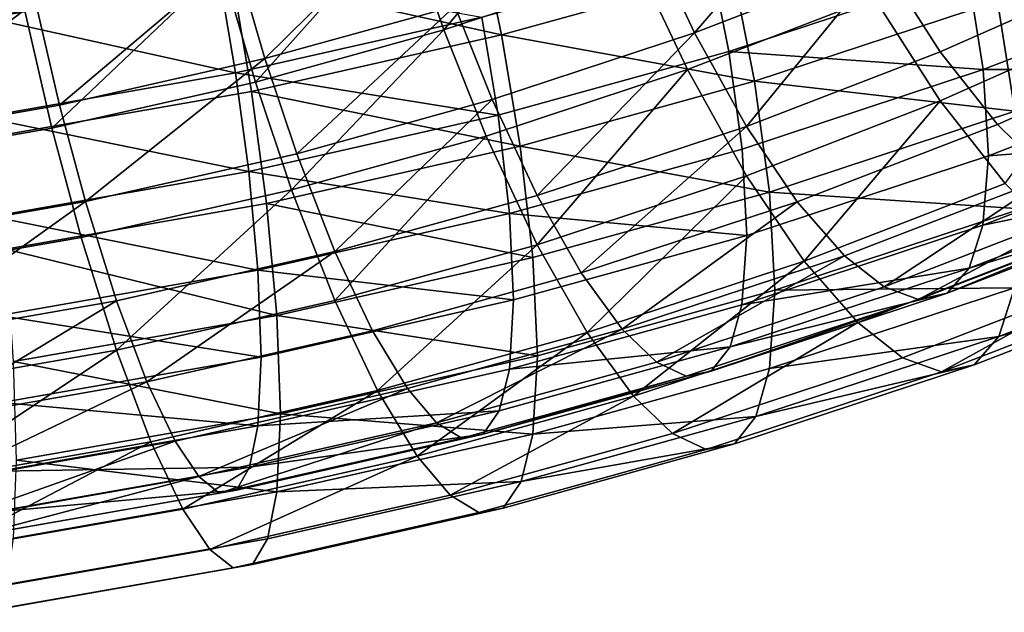
# Model space of a CAD drawing. Units: metres. Extents: x -8.8 to 2.4, y 0.2 to 5.1.
# Drawn here: x -1.2 to -1.1, y 1.2 to 1.2 of the extents above; entities that cross this region are included whole.
import ezdxf

# ---------------------------------------------------------------- set-up
doc = ezdxf.new("R2010")
doc.units = ezdxf.units.M
doc.linetypes.add('AUSGEZOGEN', pattern=[0])
doc.layers.add('Vorh. Geländer', color=254, linetype='AUSGEZOGEN', lineweight=13)

msp = doc.modelspace()

# ---------------------------------------------------------------- linework, layer by layer
at = {"layer": 'Vorh. Geländer', "color": 9, "linetype": 'AUSGEZOGEN', "lineweight": 25, "transparency": 33554687}
for points in [[(-1.150218, 1.200238, 1.109323), (-1.157616, 1.197798, 1.107276), (-1.156073, 1.193331, 1.106511)], [(-1.150218, 1.200238, 1.109323), (-1.156073, 1.193331, 1.106511), (-1.148436, 1.195849, 1.108624)], [(-1.140806, 1.199557, 1.108134), (-1.147938, 1.196806, 1.105825), (-1.146248, 1.193216, 1.104479)], [(-1.140806, 1.199557, 1.108134), (-1.146248, 1.193216, 1.104479), (-1.138908, 1.196049, 1.106856)], [(-1.131984, 1.199117, 1.10943), (-1.138908, 1.196049, 1.106856), (-1.136624, 1.19248, 1.10454), (-1.129462, 1.195653, 1.107203)], [(-1.173421, 1.198765, 1.104132), (-1.18043, 1.192684, 1.102984), (-1.172484, 1.194076, 1.104153)], [(-1.172886, 1.19857, 1.101186), (-1.180108, 1.193025, 1.100021), (-1.17206, 1.194435, 1.101205)], [(-1.141367, 1.198577, 1.110913), (-1.148436, 1.195849, 1.108624), (-1.146521, 1.191779, 1.107098), (-1.139214, 1.194598, 1.109464)], [(-1.157002, 1.198205, 1.104368), (-1.164235, 1.196204, 1.102688), (-1.163077, 1.192208, 1.101967)], [(-1.157002, 1.198205, 1.104368), (-1.163077, 1.192208, 1.101967), (-1.155641, 1.194266, 1.103694)], [(-1.157616, 1.197798, 1.107276), (-1.164758, 1.195822, 1.105618), (-1.163444, 1.191291, 1.1048)], [(-1.153807, 1.193138, 1.056992), (-1.164368, 1.195475, 1.054254), (-1.154749, 1.197648, 1.056077)], [(-1.157616, 1.197798, 1.107276), (-1.163444, 1.191291, 1.1048), (-1.156073, 1.193331, 1.106511)], [(-1.14475, 1.195644, 1.059095), (-1.153807, 1.193138, 1.056992), (-1.154749, 1.197648, 1.056077)], [(-1.132321, 1.197652, 1.112027), (-1.139214, 1.194598, 1.109464), (-1.136624, 1.190551, 1.106839), (-1.129462, 1.193725, 1.109501)], [(-1.124808, 1.193581, 1.06925), (-1.1337, 1.19015, 1.066371), (-1.134383, 1.194456, 1.063514), (-1.125576, 1.197854, 1.066365)], [(-1.147938, 1.196806, 1.105825), (-1.155641, 1.194266, 1.103694), (-1.154177, 1.190602, 1.102286), (-1.146248, 1.193216, 1.104479)], [(-1.164235, 1.196204, 1.102688), (-1.17206, 1.194435, 1.101205), (-1.171121, 1.190391, 1.100442)], [(-1.164235, 1.196204, 1.102688), (-1.171121, 1.190391, 1.100442), (-1.163077, 1.192208, 1.101967)], [(-1.144903, 1.192491, 1.063453), (-1.153936, 1.189991, 1.061356), (-1.154577, 1.193837, 1.059806), (-1.145656, 1.196306, 1.061878)], [(-1.135545, 1.195577, 1.066042), (-1.144903, 1.192491, 1.063453), (-1.145656, 1.196306, 1.061878)], [(-1.164758, 1.195822, 1.105618), (-1.172484, 1.194076, 1.104153), (-1.171419, 1.189489, 1.103288)], [(-1.164758, 1.195822, 1.105618), (-1.171419, 1.189489, 1.103288), (-1.163444, 1.191291, 1.1048)], [(-1.148436, 1.195849, 1.108624), (-1.156073, 1.193331, 1.106511), (-1.154413, 1.189177, 1.104915), (-1.146521, 1.191779, 1.107098)], [(-1.138908, 1.196049, 1.106856), (-1.146248, 1.193216, 1.104479), (-1.144216, 1.18955, 1.102083)], [(-1.138908, 1.196049, 1.106856), (-1.144216, 1.18955, 1.102083), (-1.136624, 1.19248, 1.10454)], [(-1.164228, 1.191656, 1.057976), (-1.174666, 1.193958, 1.055763), (-1.164902, 1.195669, 1.057199)], [(-1.163603, 1.190924, 1.055135), (-1.173679, 1.189159, 1.053653), (-1.17426, 1.193741, 1.052799), (-1.164368, 1.195475, 1.054254)], [(-1.154577, 1.193837, 1.059806), (-1.164228, 1.191656, 1.057976), (-1.164902, 1.195669, 1.057199)], [(-1.153807, 1.193138, 1.056992), (-1.163603, 1.190924, 1.055135), (-1.164368, 1.195475, 1.054254)], [(-1.143896, 1.191319, 1.060882), (-1.153807, 1.193138, 1.056992), (-1.14475, 1.195644, 1.059095)], [(-1.134942, 1.19178, 1.068562), (-1.144903, 1.192491, 1.063453), (-1.135545, 1.195577, 1.066042)], [(-1.134383, 1.194456, 1.063514), (-1.143896, 1.191319, 1.060882), (-1.14475, 1.195644, 1.059095)], [(-1.129462, 1.195653, 1.107203), (-1.136624, 1.19248, 1.10454), (-1.134382, 1.189627, 1.101493), (-1.126988, 1.192904, 1.104242)], [(-1.126204, 1.195151, 1.071391), (-1.134942, 1.19178, 1.068562), (-1.135545, 1.195577, 1.066042)], [(-1.125966, 1.191786, 1.074717), (-1.134942, 1.19178, 1.068562), (-1.126204, 1.195151, 1.071391)], [(-1.139214, 1.194598, 1.109464), (-1.146521, 1.191779, 1.107098), (-1.144216, 1.187622, 1.104381), (-1.136624, 1.190551, 1.106839)], [(-1.17206, 1.194435, 1.101205), (-1.180108, 1.193025, 1.100021), (-1.179393, 1.188941, 1.099225)], [(-1.17206, 1.194435, 1.101205), (-1.179393, 1.188941, 1.099225), (-1.171121, 1.190391, 1.100442)], [(-1.155641, 1.194266, 1.103694), (-1.163077, 1.192208, 1.101967), (-1.16183, 1.188484, 1.100508)], [(-1.155641, 1.194266, 1.103694), (-1.16183, 1.188484, 1.100508), (-1.154177, 1.190602, 1.102286)], [(-1.1337, 1.19015, 1.066371), (-1.143896, 1.191319, 1.060882), (-1.134383, 1.194456, 1.063514)], [(-1.172484, 1.194076, 1.104153), (-1.18043, 1.192684, 1.102984), (-1.17962, 1.188052, 1.102082), (-1.171419, 1.189489, 1.103288)], [(-1.164228, 1.191656, 1.057976), (-1.174154, 1.189917, 1.056517), (-1.174666, 1.193958, 1.055763)], [(-1.153936, 1.189991, 1.061356), (-1.164228, 1.191656, 1.057976), (-1.154577, 1.193837, 1.059806)], [(-1.129462, 1.193725, 1.109501), (-1.136624, 1.190551, 1.106839), (-1.134082, 1.187317, 1.103383)], [(-1.15308, 1.188778, 1.058749), (-1.163603, 1.190924, 1.055135), (-1.153807, 1.193138, 1.056992)], [(-1.156073, 1.193331, 1.106511), (-1.163444, 1.191291, 1.1048), (-1.162031, 1.187068, 1.103146)], [(-1.156073, 1.193331, 1.106511), (-1.162031, 1.187068, 1.103146), (-1.154413, 1.189177, 1.104915)], [(-1.146248, 1.193216, 1.104479), (-1.154177, 1.190602, 1.102286), (-1.152415, 1.186847, 1.099814)], [(-1.143896, 1.191319, 1.060882), (-1.15308, 1.188778, 1.058749), (-1.153807, 1.193138, 1.056992)], [(-1.146248, 1.193216, 1.104479), (-1.152415, 1.186847, 1.099814), (-1.144216, 1.18955, 1.102083)], [(-1.126988, 1.192904, 1.104242), (-1.134382, 1.189627, 1.101493), (-1.132302, 1.187597, 1.097932)], [(-1.144381, 1.188668, 1.065951), (-1.153492, 1.186146, 1.063835), (-1.153936, 1.189991, 1.061356), (-1.144903, 1.192491, 1.063453)], [(-1.134942, 1.19178, 1.068562), (-1.144381, 1.188668, 1.065951), (-1.144903, 1.192491, 1.063453)], [(-1.136624, 1.19248, 1.10454), (-1.144216, 1.18955, 1.102083), (-1.142221, 1.186603, 1.098955), (-1.134382, 1.189627, 1.101493)], [(-1.163077, 1.192208, 1.101967), (-1.171121, 1.190391, 1.100442), (-1.17011, 1.186613, 1.098939)], [(-1.163077, 1.192208, 1.101967), (-1.17011, 1.186613, 1.098939), (-1.16183, 1.188484, 1.100508)], [(-1.163709, 1.187783, 1.059503), (-1.174154, 1.189917, 1.056517), (-1.164228, 1.191656, 1.057976)], [(-1.153936, 1.189991, 1.061356), (-1.163709, 1.187783, 1.059503), (-1.164228, 1.191656, 1.057976)], [(-1.146521, 1.191779, 1.107098), (-1.154413, 1.189177, 1.104915), (-1.152415, 1.184918, 1.102112)], [(-1.146521, 1.191779, 1.107098), (-1.152415, 1.184918, 1.102112), (-1.144216, 1.187622, 1.104381)], [(-1.13473, 1.188404, 1.071879), (-1.144197, 1.185282, 1.06926), (-1.144381, 1.188668, 1.065951), (-1.134942, 1.19178, 1.068562)], [(-1.125966, 1.191786, 1.074717), (-1.13473, 1.188404, 1.071879), (-1.134942, 1.19178, 1.068562)], [(-1.126213, 1.18905, 1.078688), (-1.13473, 1.188404, 1.071879), (-1.125966, 1.191786, 1.074717)], [(-1.163444, 1.191291, 1.1048), (-1.171419, 1.189489, 1.103288), (-1.170273, 1.185206, 1.101583), (-1.162031, 1.187068, 1.103146)], [(-1.143304, 1.186983, 1.063714), (-1.15308, 1.188778, 1.058749), (-1.143896, 1.191319, 1.060882)], [(-1.1337, 1.19015, 1.066371), (-1.143304, 1.186983, 1.063714), (-1.143896, 1.191319, 1.060882)], [(-1.163014, 1.186533, 1.056866), (-1.173231, 1.184742, 1.055363), (-1.173679, 1.189159, 1.053653), (-1.163603, 1.190924, 1.055135)], [(-1.15308, 1.188778, 1.058749), (-1.163014, 1.186533, 1.056866), (-1.163603, 1.190924, 1.055135)], [(-1.171121, 1.190391, 1.100442), (-1.179393, 1.188941, 1.099225), (-1.178625, 1.185121, 1.097687), (-1.17011, 1.186613, 1.098939)], [(-1.154177, 1.190602, 1.102286), (-1.16183, 1.188484, 1.100508), (-1.160331, 1.184656, 1.097976)], [(-1.154177, 1.190602, 1.102286), (-1.160331, 1.184656, 1.097976), (-1.152415, 1.186847, 1.099814)], [(-1.136624, 1.190551, 1.106839), (-1.144216, 1.187622, 1.104381), (-1.141953, 1.18428, 1.100835)], [(-1.136624, 1.190551, 1.106839), (-1.141953, 1.18428, 1.100835), (-1.134082, 1.187317, 1.103383)], [(-1.163709, 1.187783, 1.059503), (-1.173759, 1.186022, 1.058025), (-1.174154, 1.189917, 1.056517)], [(-1.153492, 1.186146, 1.063835), (-1.163709, 1.187783, 1.059503), (-1.153936, 1.189991, 1.061356)], [(-1.13346, 1.186322, 1.070132), (-1.143304, 1.186983, 1.063714), (-1.1337, 1.19015, 1.066371)], [(-1.144216, 1.18955, 1.102083), (-1.152415, 1.186847, 1.099814), (-1.150687, 1.183812, 1.096613)], [(-1.144216, 1.18955, 1.102083), (-1.150687, 1.183812, 1.096613), (-1.142221, 1.186603, 1.098955)], [(-1.134382, 1.189627, 1.101493), (-1.142221, 1.186603, 1.098955), (-1.14037, 1.184484, 1.09532), (-1.132302, 1.187597, 1.097932)], [(-1.171419, 1.189489, 1.103288), (-1.17962, 1.188052, 1.102082), (-1.178749, 1.183721, 1.100337), (-1.170273, 1.185206, 1.101583)], [(-1.154413, 1.189177, 1.104915), (-1.162031, 1.187068, 1.103146), (-1.160331, 1.182728, 1.100274)], [(-1.154413, 1.189177, 1.104915), (-1.160331, 1.182728, 1.100274), (-1.152415, 1.184918, 1.102112)], [(-1.152576, 1.184418, 1.061561), (-1.163014, 1.186533, 1.056866), (-1.15308, 1.188778, 1.058749)], [(-1.143304, 1.186983, 1.063714), (-1.152576, 1.184418, 1.061561), (-1.15308, 1.188778, 1.058749)], [(-1.126213, 1.18905, 1.078688), (-1.134951, 1.185679, 1.07586), (-1.13473, 1.188404, 1.071879)], [(-1.126821, 1.187346, 1.082467), (-1.134951, 1.185679, 1.07586), (-1.126213, 1.18905, 1.078688)], [(-1.16183, 1.188484, 1.100508), (-1.17011, 1.186613, 1.098939), (-1.168894, 1.182721, 1.096352), (-1.160331, 1.184656, 1.097976)], [(-1.144197, 1.185282, 1.06926), (-1.153492, 1.186146, 1.063835), (-1.144381, 1.188668, 1.065951)], [(-1.134951, 1.185679, 1.07586), (-1.144388, 1.182568, 1.073249), (-1.144197, 1.185282, 1.06926), (-1.13473, 1.188404, 1.071879)], [(-1.163348, 1.183919, 1.061966), (-1.173759, 1.186022, 1.058025), (-1.163709, 1.187783, 1.059503)], [(-1.153492, 1.186146, 1.063835), (-1.163348, 1.183919, 1.061966), (-1.163709, 1.187783, 1.059503)], [(-1.144216, 1.187622, 1.104381), (-1.152415, 1.184918, 1.102112), (-1.150455, 1.181477, 1.098482)], [(-1.144216, 1.187622, 1.104381), (-1.150455, 1.181477, 1.098482), (-1.141953, 1.18428, 1.100835)], [(-1.132302, 1.187597, 1.097932), (-1.14037, 1.184484, 1.09532), (-1.13882, 1.183265, 1.091617)], [(-1.132302, 1.187597, 1.097932), (-1.13882, 1.183265, 1.091617), (-1.130561, 1.186451, 1.094291)], [(-1.134082, 1.187317, 1.103383), (-1.141953, 1.18428, 1.100835), (-1.139855, 1.181877, 1.096713), (-1.131724, 1.185015, 1.099345)], [(-1.126821, 1.187346, 1.082467), (-1.135491, 1.184, 1.07966), (-1.134951, 1.185679, 1.07586)], [(-1.127779, 1.186319, 1.086448), (-1.135491, 1.184, 1.07966), (-1.126821, 1.187346, 1.082467)], [(-1.162031, 1.187068, 1.103146), (-1.170273, 1.185206, 1.101583), (-1.168894, 1.180793, 1.09865)], [(-1.162031, 1.187068, 1.103146), (-1.168894, 1.180793, 1.09865), (-1.160331, 1.182728, 1.100274)], [(-1.152415, 1.186847, 1.099814), (-1.160331, 1.184656, 1.097976), (-1.15886, 1.18155, 1.094715), (-1.150687, 1.183812, 1.096613)], [(-1.143096, 1.183145, 1.067466), (-1.152398, 1.18057, 1.065306), (-1.152576, 1.184418, 1.061561), (-1.143304, 1.186983, 1.063714)], [(-1.13346, 1.186322, 1.070132), (-1.143096, 1.183145, 1.067466), (-1.143304, 1.186983, 1.063714)], [(-1.17011, 1.186613, 1.098939), (-1.178625, 1.185121, 1.097687), (-1.177701, 1.181178, 1.095057)], [(-1.17011, 1.186613, 1.098939), (-1.177701, 1.181178, 1.095057), (-1.168894, 1.182721, 1.096352)], [(-1.162605, 1.182151, 1.059659), (-1.173231, 1.184742, 1.055363), (-1.163014, 1.186533, 1.056866)], [(-1.152576, 1.184418, 1.061561), (-1.162605, 1.182151, 1.059659), (-1.163014, 1.186533, 1.056866)], [(-1.142221, 1.186603, 1.098955), (-1.150687, 1.183812, 1.096613), (-1.149083, 1.181611, 1.092909)], [(-1.142221, 1.186603, 1.098955), (-1.149083, 1.181611, 1.092909), (-1.14037, 1.184484, 1.09532)], [(-1.130561, 1.186451, 1.094291), (-1.13882, 1.183265, 1.091617), (-1.137476, 1.182772, 1.08773)], [(-1.130561, 1.186451, 1.094291), (-1.137476, 1.182772, 1.08773), (-1.129051, 1.186023, 1.090458)], [(-1.153335, 1.182754, 1.067138), (-1.163348, 1.183919, 1.061966), (-1.153492, 1.186146, 1.063835)], [(-1.144197, 1.185282, 1.06926), (-1.153335, 1.182754, 1.067138), (-1.153492, 1.186146, 1.063835)], [(-1.13371, 1.183233, 1.074646), (-1.143096, 1.183145, 1.067466), (-1.13346, 1.186322, 1.070132)], [(-1.127779, 1.186319, 1.086448), (-1.136344, 1.183015, 1.083675), (-1.135491, 1.184, 1.07966)], [(-1.129051, 1.186023, 1.090458), (-1.136344, 1.183015, 1.083675), (-1.127779, 1.186319, 1.086448)], [(-1.163348, 1.183919, 1.061966), (-1.173485, 1.182143, 1.060476), (-1.173759, 1.186022, 1.058025)], [(-1.135491, 1.184, 1.07966), (-1.144388, 1.182568, 1.073249), (-1.134951, 1.185679, 1.07586)], [(-1.129051, 1.186023, 1.090458), (-1.137476, 1.182772, 1.08773), (-1.136344, 1.183015, 1.083675)], [(-1.170273, 1.185206, 1.101583), (-1.178749, 1.183721, 1.100337), (-1.177701, 1.17925, 1.097355), (-1.168894, 1.180793, 1.09865)], [(-1.152415, 1.184918, 1.102112), (-1.160331, 1.182728, 1.100274), (-1.158663, 1.179205, 1.096577)], [(-1.152415, 1.184918, 1.102112), (-1.158663, 1.179205, 1.096577), (-1.150455, 1.181477, 1.098482)], [(-1.144388, 1.182568, 1.073249), (-1.153498, 1.180047, 1.071133), (-1.153335, 1.182754, 1.067138), (-1.144197, 1.185282, 1.06926)], [(-1.131724, 1.185015, 1.099345), (-1.139855, 1.181877, 1.096713), (-1.138098, 1.180494, 1.092514), (-1.12975, 1.183715, 1.095217)], [(-1.162605, 1.182151, 1.059659), (-1.17292, 1.180344, 1.058143), (-1.173231, 1.184742, 1.055363)], [(-1.160331, 1.184656, 1.097976), (-1.168894, 1.182721, 1.096352), (-1.167701, 1.179552, 1.093039)], [(-1.160331, 1.184656, 1.097976), (-1.167701, 1.179552, 1.093039), (-1.15886, 1.18155, 1.094715)], [(-1.125508, 1.18473, 1.081808), (-1.134323, 1.181329, 1.078955), (-1.13371, 1.183233, 1.074646)], [(-1.126595, 1.183566, 1.086323), (-1.134323, 1.181329, 1.078955), (-1.125508, 1.18473, 1.081808)], [(-1.152398, 1.18057, 1.065306), (-1.162605, 1.182151, 1.059659), (-1.152576, 1.184418, 1.061561)], [(-1.141953, 1.18428, 1.100835), (-1.150455, 1.181477, 1.098482), (-1.148637, 1.178982, 1.094283)], [(-1.14037, 1.184484, 1.09532), (-1.149083, 1.181611, 1.092909), (-1.147741, 1.180323, 1.089149)], [(-1.141953, 1.18428, 1.100835), (-1.148637, 1.178982, 1.094283), (-1.139855, 1.181877, 1.096713)], [(-1.14037, 1.184484, 1.09532), (-1.147741, 1.180323, 1.089149), (-1.13882, 1.183265, 1.091617)], [(-1.163221, 1.18052, 1.065264), (-1.173485, 1.182143, 1.060476), (-1.163348, 1.183919, 1.061966)], [(-1.153335, 1.182754, 1.067138), (-1.163221, 1.18052, 1.065264), (-1.163348, 1.183919, 1.061966)], [(-1.150687, 1.183812, 1.096613), (-1.15886, 1.18155, 1.094715), (-1.157495, 1.179283, 1.090956), (-1.149083, 1.181611, 1.092909)], [(-1.135491, 1.184, 1.07966), (-1.144856, 1.180913, 1.077068), (-1.144388, 1.182568, 1.073249)], [(-1.136344, 1.183015, 1.083675), (-1.144856, 1.180913, 1.077068), (-1.135491, 1.184, 1.07966)], [(-1.12975, 1.183715, 1.095217), (-1.138098, 1.180494, 1.092514), (-1.136573, 1.179936, 1.088106)], [(-1.12975, 1.183715, 1.095217), (-1.136573, 1.179936, 1.088106), (-1.128037, 1.18323, 1.09087)], [(-1.128037, 1.18323, 1.09087), (-1.136573, 1.179936, 1.088106), (-1.13529, 1.180211, 1.083508), (-1.126595, 1.183566, 1.086323)], [(-1.126595, 1.183566, 1.086323), (-1.13529, 1.180211, 1.083508), (-1.134323, 1.181329, 1.078955)], [(-1.143313, 1.180066, 1.071989), (-1.152583, 1.177501, 1.069837), (-1.152398, 1.18057, 1.065306), (-1.143096, 1.183145, 1.067466)], [(-1.13882, 1.183265, 1.091617), (-1.147741, 1.180323, 1.089149), (-1.146576, 1.179771, 1.085212), (-1.137476, 1.182772, 1.08773)], [(-1.136344, 1.183015, 1.083675), (-1.145596, 1.179964, 1.081116), (-1.144856, 1.180913, 1.077068)], [(-1.137476, 1.182772, 1.08773), (-1.145596, 1.179964, 1.081116), (-1.136344, 1.183015, 1.083675)], [(-1.13371, 1.183233, 1.074646), (-1.143313, 1.180066, 1.071989), (-1.143096, 1.183145, 1.067466)], [(-1.134323, 1.181329, 1.078955), (-1.143313, 1.180066, 1.071989), (-1.13371, 1.183233, 1.074646)], [(-1.168894, 1.182721, 1.096352), (-1.177701, 1.181178, 1.095057), (-1.176794, 1.177959, 1.091702)], [(-1.168894, 1.182721, 1.096352), (-1.176794, 1.177959, 1.091702), (-1.167701, 1.179552, 1.093039)], [(-1.160331, 1.182728, 1.100274), (-1.168894, 1.180793, 1.09865), (-1.167541, 1.177199, 1.094893), (-1.158663, 1.179205, 1.096577)], [(-1.153498, 1.180047, 1.071133), (-1.163353, 1.17782, 1.069265), (-1.163221, 1.18052, 1.065264), (-1.153335, 1.182754, 1.067138)], [(-1.137476, 1.182772, 1.08773), (-1.146576, 1.179771, 1.085212), (-1.145596, 1.179964, 1.081116)], [(-1.144856, 1.180913, 1.077068), (-1.153498, 1.180047, 1.071133), (-1.144388, 1.182568, 1.073249)], [(-1.163221, 1.18052, 1.065264), (-1.173389, 1.178738, 1.063769), (-1.173485, 1.182143, 1.060476)], [(-1.162462, 1.178297, 1.063398), (-1.17292, 1.180344, 1.058143), (-1.162605, 1.182151, 1.059659)], [(-1.152398, 1.18057, 1.065306), (-1.162462, 1.178297, 1.063398), (-1.162605, 1.182151, 1.059659)], [(-1.139855, 1.181877, 1.096713), (-1.148637, 1.178982, 1.094283), (-1.147115, 1.177521, 1.090019)], [(-1.139855, 1.181877, 1.096713), (-1.147115, 1.177521, 1.090019), (-1.138098, 1.180494, 1.092514)], [(-1.15886, 1.18155, 1.094715), (-1.167701, 1.179552, 1.093039), (-1.166594, 1.177227, 1.089231), (-1.157495, 1.179283, 1.090956)], [(-1.150455, 1.181477, 1.098482), (-1.158663, 1.179205, 1.096577), (-1.157115, 1.176636, 1.092314)], [(-1.149083, 1.181611, 1.092909), (-1.157495, 1.179283, 1.090956), (-1.156352, 1.17794, 1.08715)], [(-1.150455, 1.181477, 1.098482), (-1.157115, 1.176636, 1.092314), (-1.148637, 1.178982, 1.094283)], [(-1.149083, 1.181611, 1.092909), (-1.156352, 1.17794, 1.08715), (-1.147741, 1.180323, 1.089149)], [(-1.134323, 1.181329, 1.078955), (-1.143844, 1.178189, 1.07632), (-1.143313, 1.180066, 1.071989)], [(-1.13529, 1.180211, 1.083508), (-1.143844, 1.178189, 1.07632), (-1.134323, 1.181329, 1.078955)], [(-1.168894, 1.180793, 1.09865), (-1.177701, 1.17925, 1.097355), (-1.176673, 1.175599, 1.093551)], [(-1.168894, 1.180793, 1.09865), (-1.176673, 1.175599, 1.093551), (-1.167541, 1.177199, 1.094893)], [(-1.145596, 1.179964, 1.081116), (-1.154526, 1.177493, 1.079042), (-1.153897, 1.178411, 1.074969), (-1.144856, 1.180913, 1.077068)], [(-1.144856, 1.180913, 1.077068), (-1.153897, 1.178411, 1.074969), (-1.153498, 1.180047, 1.071133)], [(-1.163353, 1.17782, 1.069265), (-1.173389, 1.178738, 1.063769), (-1.163221, 1.18052, 1.065264)], [(-1.162462, 1.178297, 1.063398), (-1.172811, 1.176483, 1.061876), (-1.17292, 1.180344, 1.058143)], [(-1.152583, 1.177501, 1.069837), (-1.162462, 1.178297, 1.063398), (-1.152398, 1.18057, 1.065306)], [(-1.147741, 1.180323, 1.089149), (-1.156352, 1.17794, 1.08715), (-1.155361, 1.177341, 1.083172), (-1.146576, 1.179771, 1.085212)], [(-1.138098, 1.180494, 1.092514), (-1.147115, 1.177521, 1.090019), (-1.145794, 1.176896, 1.085555), (-1.136573, 1.179936, 1.088106)], [(-1.153897, 1.178411, 1.074969), (-1.163353, 1.17782, 1.069265), (-1.153498, 1.180047, 1.071133)], [(-1.146576, 1.179771, 1.085212), (-1.154526, 1.177493, 1.079042), (-1.145596, 1.179964, 1.081116)], [(-1.143844, 1.178189, 1.07632), (-1.152583, 1.177501, 1.069837), (-1.143313, 1.180066, 1.071989)], [(-1.136573, 1.179936, 1.088106), (-1.145794, 1.176896, 1.085555), (-1.144682, 1.177114, 1.08091), (-1.13529, 1.180211, 1.083508)], [(-1.13529, 1.180211, 1.083508), (-1.144682, 1.177114, 1.08091), (-1.143844, 1.178189, 1.07632)], [(-1.167701, 1.179552, 1.093039), (-1.176794, 1.177959, 1.091702), (-1.175953, 1.175587, 1.087855)], [(-1.167701, 1.179552, 1.093039), (-1.175953, 1.175587, 1.087855), (-1.166594, 1.177227, 1.089231)], [(-1.146576, 1.179771, 1.085212), (-1.155361, 1.177341, 1.083172), (-1.154526, 1.177493, 1.079042)], [(-1.158663, 1.179205, 1.096577), (-1.167541, 1.177199, 1.094893), (-1.166286, 1.174563, 1.090575)], [(-1.157495, 1.179283, 1.090956), (-1.166594, 1.177227, 1.089231), (-1.165668, 1.175835, 1.085383)], [(-1.158663, 1.179205, 1.096577), (-1.166286, 1.174563, 1.090575), (-1.157115, 1.176636, 1.092314)], [(-1.157495, 1.179283, 1.090956), (-1.165668, 1.175835, 1.085383), (-1.156352, 1.17794, 1.08715)], [(-1.163353, 1.17782, 1.069265), (-1.173489, 1.176044, 1.067774), (-1.173389, 1.178738, 1.063769)], [(-1.148637, 1.178982, 1.094283), (-1.157115, 1.176636, 1.092314), (-1.155819, 1.175112, 1.087998)], [(-1.148637, 1.178982, 1.094283), (-1.155819, 1.175112, 1.087998), (-1.147115, 1.177521, 1.090019)], [(-1.153897, 1.178411, 1.074969), (-1.163676, 1.176201, 1.073115), (-1.163353, 1.17782, 1.069265)], [(-1.154526, 1.177493, 1.079042), (-1.163676, 1.176201, 1.073115), (-1.153897, 1.178411, 1.074969)], [(-1.162611, 1.175235, 1.067935), (-1.172811, 1.176483, 1.061876), (-1.162462, 1.178297, 1.063398)], [(-1.152583, 1.177501, 1.069837), (-1.162611, 1.175235, 1.067935), (-1.162462, 1.178297, 1.063398)], [(-1.143844, 1.178189, 1.07632), (-1.153035, 1.175646, 1.074186), (-1.152583, 1.177501, 1.069837)], [(-1.144682, 1.177114, 1.08091), (-1.153035, 1.175646, 1.074186), (-1.143844, 1.178189, 1.07632)], [(-1.163676, 1.176201, 1.073115), (-1.173489, 1.176044, 1.067774), (-1.163353, 1.17782, 1.069265)], [(-1.156352, 1.17794, 1.08715), (-1.165668, 1.175835, 1.085383), (-1.164864, 1.175193, 1.081371)], [(-1.156352, 1.17794, 1.08715), (-1.164864, 1.175193, 1.081371), (-1.155361, 1.177341, 1.083172)], [(-1.167541, 1.177199, 1.094893), (-1.176673, 1.175599, 1.093551), (-1.175718, 1.17291, 1.089188)], [(-1.166594, 1.177227, 1.089231), (-1.175953, 1.175587, 1.087855), (-1.175248, 1.174156, 1.083975)], [(-1.167541, 1.177199, 1.094893), (-1.175718, 1.17291, 1.089188), (-1.166286, 1.174563, 1.090575)], [(-1.166594, 1.177227, 1.089231), (-1.175248, 1.174156, 1.083975), (-1.165668, 1.175835, 1.085383)], [(-1.155361, 1.177341, 1.083172), (-1.164864, 1.175193, 1.081371), (-1.164187, 1.17531, 1.07721)], [(-1.154526, 1.177493, 1.079042), (-1.164187, 1.17531, 1.07721), (-1.163676, 1.176201, 1.073115)], [(-1.155361, 1.177341, 1.083172), (-1.164187, 1.17531, 1.07721), (-1.154526, 1.177493, 1.079042)], [(-1.153035, 1.175646, 1.074186), (-1.162611, 1.175235, 1.067935), (-1.152583, 1.177501, 1.069837)], [(-1.147115, 1.177521, 1.090019), (-1.155819, 1.175112, 1.087998), (-1.154695, 1.174432, 1.083488), (-1.145794, 1.176896, 1.085555)], [(-1.145794, 1.176896, 1.085555), (-1.154695, 1.174432, 1.083488), (-1.153749, 1.174605, 1.078804), (-1.144682, 1.177114, 1.08091)], [(-1.144682, 1.177114, 1.08091), (-1.153749, 1.174605, 1.078804), (-1.153035, 1.175646, 1.074186)], [(-1.162611, 1.175235, 1.067935), (-1.172925, 1.173427, 1.066419), (-1.172811, 1.176483, 1.061876)], [(-1.157115, 1.176636, 1.092314), (-1.166286, 1.174563, 1.090575), (-1.165235, 1.172985, 1.086212)], [(-1.157115, 1.176636, 1.092314), (-1.165235, 1.172985, 1.086212), (-1.155819, 1.175112, 1.087998)], [(-1.163676, 1.176201, 1.073115), (-1.173735, 1.174438, 1.071636), (-1.173489, 1.176044, 1.067774)], [(-1.164187, 1.17531, 1.07721), (-1.173735, 1.174438, 1.071636), (-1.163676, 1.176201, 1.073115)], [(-1.165668, 1.175835, 1.085383), (-1.175248, 1.174156, 1.083975), (-1.174637, 1.173481, 1.079933)], [(-1.165668, 1.175835, 1.085383), (-1.174637, 1.173481, 1.079933), (-1.164864, 1.175193, 1.081371)], [(-1.153749, 1.174605, 1.078804), (-1.163556, 1.172389, 1.076945), (-1.162978, 1.173399, 1.072301), (-1.153035, 1.175646, 1.074186)], [(-1.153035, 1.175646, 1.074186), (-1.162978, 1.173399, 1.072301), (-1.162611, 1.175235, 1.067935)], [(-1.164864, 1.175193, 1.081371), (-1.174637, 1.173481, 1.079933), (-1.174123, 1.173569, 1.075749), (-1.164187, 1.17531, 1.07721)], [(-1.164187, 1.17531, 1.07721), (-1.174123, 1.173569, 1.075749), (-1.173735, 1.174438, 1.071636)], [(-1.162978, 1.173399, 1.072301), (-1.173203, 1.171607, 1.070797), (-1.172925, 1.173427, 1.066419), (-1.162611, 1.175235, 1.067935)], [(-1.155819, 1.175112, 1.087998), (-1.165235, 1.172985, 1.086212), (-1.164324, 1.172257, 1.081662), (-1.154695, 1.174432, 1.083488)], [(-1.166286, 1.174563, 1.090575), (-1.175718, 1.17291, 1.089188), (-1.17492, 1.171288, 1.084788), (-1.165235, 1.172985, 1.086212)], [(-1.154695, 1.174432, 1.083488), (-1.163556, 1.172389, 1.076945), (-1.153749, 1.174605, 1.078804)], [(-1.154695, 1.174432, 1.083488), (-1.164324, 1.172257, 1.081662), (-1.163556, 1.172389, 1.076945)], [(-1.163556, 1.172389, 1.076945), (-1.173643, 1.170621, 1.075462), (-1.173203, 1.171607, 1.070797), (-1.162978, 1.173399, 1.072301)], [(-1.165235, 1.172985, 1.086212), (-1.17492, 1.171288, 1.084788), (-1.174227, 1.170521, 1.080206), (-1.164324, 1.172257, 1.081662)], [(-1.164324, 1.172257, 1.081662), (-1.174227, 1.170521, 1.080206), (-1.173643, 1.170621, 1.075462)], [(-1.164324, 1.172257, 1.081662), (-1.173643, 1.170621, 1.075462), (-1.163556, 1.172389, 1.076945)]]:
    msp.add_3dface(points, dxfattribs=at)

doc.saveas('drawing.dxf')
